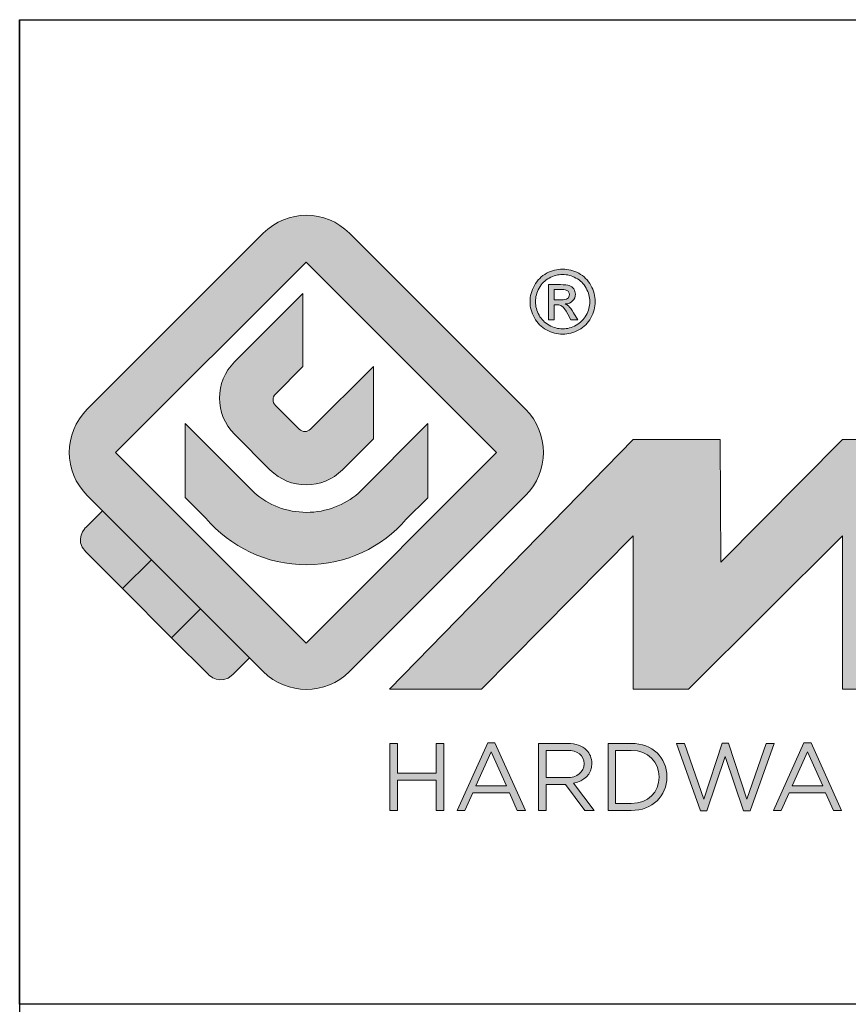
# Model space of a CAD drawing. Units: millimetres. Extents: x 0 to 420, y 0 to 297.
# Drawn here: x 219 to 235, y 27 to 47 of the extents above; entities that cross this region are included whole.
import ezdxf

# ---------------------------------------------------------------- set-up
doc = ezdxf.new("R2010")
doc.units = ezdxf.units.MM
doc.header["$LTSCALE"] = 23.1
doc.layers.get('0').update_dxf_attribs({"linetype": 'CONTINUOUS'})
doc.layers.add('blu_bianco', color=255, linetype='CONTINUOUS')
for name, color, linetype, true_color in [('grigio', 7, 'CONTINUOUS', 0xededed), ('rosso', 7, 'CONTINUOUS', 0xcb1719), ('verde', 7, 'CONTINUOUS', 0x3fa535)]:
    doc.layers.add(name, color=color, linetype=linetype, true_color=true_color)

# ---------------------------------------------------------------- blocks, each defined once
blk = doc.blocks.new('nuovologoMaster_bianco_schede_archiviodwg')
at = {"layer": 'blu_bianco'}
h = blk.add_hatch(color=256, dxfattribs=at)
h.dxf.hatch_style = 1
h.paths.add_polyline_path([(-10.739, 14.604), (-14.608, 18.473), (-10.739, 22.342), (-6.87, 18.473)], flags=16)
edge = h.paths.add_edge_path()
edge.add_spline(control_points=[(-6.278, 17.601), (-6.278, 17.601), (-9.855, 14.025), (-9.855, 14.025), (-10.339, 13.542), (-11.123, 13.542), (-11.607, 14.025), (-11.607, 14.025), (-11.886, 14.304), (-11.886, 14.304), (-11.886, 14.304), (-12.883, 15.301), (-12.883, 15.301), (-12.883, 15.301), (-14.875, 17.293), (-14.875, 17.293), (-14.875, 17.293), (-15.183, 17.601), (-15.183, 17.601), (-15.668, 18.086), (-15.668, 18.87), (-15.183, 19.354), (-15.183, 19.354), (-11.607, 22.93), (-11.607, 22.93), (-11.123, 23.414), (-10.339, 23.414), (-9.855, 22.93), (-9.855, 22.93), (-6.278, 19.354), (-6.278, 19.354), (-5.795, 18.87), (-5.795, 18.086), (-6.278, 17.601)], knot_values=[0, 0, 0, 0, 1, 1, 1, 2, 2, 2, 3, 3, 3, 4, 4, 4, 5, 5, 5, 6, 6, 6, 7, 7, 7, 8, 8, 8, 9, 9, 9, 10, 10, 10, 11, 11, 11, 11], degree=3, periodic=0)
h = blk.add_hatch(color=256, dxfattribs=at)
h.dxf.hatch_style = 1
edge = h.paths.add_edge_path(flags=16)
edge.add_spline(control_points=[(-5.526, 22.091), (-5.619, 22.091), (-5.709, 22.068), (-5.797, 22.019), (-5.885, 21.972), (-5.954, 21.904), (-6.004, 21.815), (-6.053, 21.727), (-6.078, 21.634), (-6.078, 21.539), (-6.078, 21.443), (-6.054, 21.352), (-6.005, 21.265), (-5.957, 21.177), (-5.888, 21.109), (-5.8, 21.06), (-5.713, 21.012), (-5.621, 20.987), (-5.526, 20.987), (-5.43, 20.987), (-5.339, 21.012), (-5.251, 21.06), (-5.164, 21.109), (-5.096, 21.177), (-5.047, 21.265), (-4.999, 21.352), (-4.974, 21.443), (-4.974, 21.539), (-4.974, 21.634), (-4.999, 21.727), (-5.049, 21.815), (-5.098, 21.904), (-5.166, 21.972), (-5.255, 22.019), (-5.343, 22.068), (-5.434, 22.091), (-5.526, 22.091)], knot_values=[0, 0, 0, 0, 1, 1, 1, 2, 2, 2, 3, 3, 3, 4, 4, 4, 5, 5, 5, 6, 6, 6, 7, 7, 7, 8, 8, 8, 9, 9, 9, 10, 10, 10, 11, 11, 11, 12, 12, 12, 12], degree=3, periodic=0)
edge = h.paths.add_edge_path()
edge.add_spline(control_points=[(-5.526, 22.201), (-5.415, 22.201), (-5.306, 22.173), (-5.2, 22.115), (-5.095, 22.058), (-5.012, 21.977), (-4.953, 21.87), (-4.894, 21.765), (-4.864, 21.654), (-4.864, 21.539), (-4.864, 21.425), (-4.894, 21.315), (-4.952, 21.21), (-5.01, 21.105), (-5.092, 21.023), (-5.197, 20.965), (-5.302, 20.907), (-5.411, 20.878), (-5.526, 20.878), (-5.64, 20.878), (-5.75, 20.907), (-5.855, 20.965), (-5.96, 21.023), (-6.042, 21.105), (-6.1, 21.21), (-6.158, 21.315), (-6.188, 21.425), (-6.188, 21.539), (-6.188, 21.654), (-6.158, 21.764), (-6.099, 21.87), (-6.039, 21.977), (-5.957, 22.058), (-5.851, 22.115), (-5.745, 22.173), (-5.637, 22.201), (-5.526, 22.201)], knot_values=[0, 0, 0, 0, 1, 1, 1, 2, 2, 2, 3, 3, 3, 4, 4, 4, 5, 5, 5, 6, 6, 6, 7, 7, 7, 8, 8, 8, 9, 9, 9, 10, 10, 10, 11, 11, 11, 12, 12, 12, 12], degree=3, periodic=0)
edge = h.paths.add_edge_path(flags=0)
edge.add_spline(control_points=[(-5.701, 21.574), (-5.701, 21.574), (-5.562, 21.574), (-5.562, 21.574), (-5.495, 21.574), (-5.45, 21.584), (-5.426, 21.604), (-5.401, 21.623), (-5.389, 21.65), (-5.389, 21.683), (-5.389, 21.703), (-5.395, 21.722), (-5.407, 21.739), (-5.418, 21.755), (-5.434, 21.768), (-5.456, 21.776), (-5.476, 21.785), (-5.514, 21.789), (-5.57, 21.789), (-5.57, 21.789), (-5.701, 21.789), (-5.701, 21.789), (-5.701, 21.789), (-5.701, 21.574), (-5.701, 21.574)], knot_values=[0, 0, 0, 0, 1, 1, 1, 2, 2, 2, 3, 3, 3, 4, 4, 4, 5, 5, 5, 6, 6, 6, 7, 7, 7, 8, 8, 8, 8], degree=3, periodic=0)
edge = h.paths.add_edge_path(flags=0)
edge.add_spline(control_points=[(-5.816, 21.173), (-5.816, 21.173), (-5.816, 21.885), (-5.816, 21.885), (-5.816, 21.885), (-5.571, 21.885), (-5.571, 21.885), (-5.488, 21.885), (-5.427, 21.879), (-5.39, 21.865), (-5.352, 21.852), (-5.322, 21.829), (-5.301, 21.797), (-5.278, 21.764), (-5.267, 21.729), (-5.267, 21.692), (-5.267, 21.64), (-5.286, 21.595), (-5.323, 21.556), (-5.36, 21.518), (-5.409, 21.496), (-5.471, 21.492), (-5.445, 21.481), (-5.425, 21.468), (-5.41, 21.454), (-5.381, 21.426), (-5.346, 21.379), (-5.305, 21.313), (-5.305, 21.313), (-5.218, 21.173), (-5.218, 21.173), (-5.218, 21.173), (-5.358, 21.173), (-5.358, 21.173), (-5.358, 21.173), (-5.422, 21.285), (-5.422, 21.285), (-5.471, 21.374), (-5.511, 21.429), (-5.542, 21.451), (-5.563, 21.468), (-5.593, 21.476), (-5.634, 21.476), (-5.634, 21.476), (-5.701, 21.476), (-5.701, 21.476), (-5.701, 21.476), (-5.701, 21.173), (-5.701, 21.173), (-5.701, 21.173), (-5.816, 21.173), (-5.816, 21.173)], knot_values=[0, 0, 0, 0, 1, 1, 1, 2, 2, 2, 3, 3, 3, 4, 4, 4, 5, 5, 5, 6, 6, 6, 7, 7, 7, 8, 8, 8, 9, 9, 9, 10, 10, 10, 11, 11, 11, 12, 12, 12, 13, 13, 13, 14, 14, 14, 15, 15, 15, 16, 16, 16, 17, 17, 17, 17], degree=3, periodic=0)
h = blk.add_hatch(color=256, dxfattribs=at)
h.dxf.hatch_style = 1
edge = h.paths.add_edge_path(flags=16)
edge.add_spline(control_points=[(-5.701, 21.574), (-5.701, 21.574), (-5.562, 21.574), (-5.562, 21.574), (-5.495, 21.574), (-5.45, 21.584), (-5.426, 21.604), (-5.401, 21.623), (-5.389, 21.65), (-5.389, 21.683), (-5.389, 21.703), (-5.395, 21.722), (-5.407, 21.739), (-5.418, 21.755), (-5.434, 21.768), (-5.456, 21.776), (-5.476, 21.785), (-5.514, 21.789), (-5.57, 21.789), (-5.57, 21.789), (-5.701, 21.789), (-5.701, 21.789), (-5.701, 21.789), (-5.701, 21.574), (-5.701, 21.574)], knot_values=[0, 0, 0, 0, 1, 1, 1, 2, 2, 2, 3, 3, 3, 4, 4, 4, 5, 5, 5, 6, 6, 6, 7, 7, 7, 8, 8, 8, 8], degree=3, periodic=0)
edge = h.paths.add_edge_path()
edge.add_spline(control_points=[(-5.816, 21.173), (-5.816, 21.173), (-5.816, 21.885), (-5.816, 21.885), (-5.816, 21.885), (-5.571, 21.885), (-5.571, 21.885), (-5.488, 21.885), (-5.427, 21.879), (-5.39, 21.865), (-5.352, 21.852), (-5.322, 21.829), (-5.301, 21.797), (-5.278, 21.764), (-5.267, 21.729), (-5.267, 21.692), (-5.267, 21.64), (-5.286, 21.595), (-5.323, 21.556), (-5.36, 21.518), (-5.409, 21.496), (-5.471, 21.492), (-5.445, 21.481), (-5.425, 21.468), (-5.41, 21.454), (-5.381, 21.426), (-5.346, 21.379), (-5.305, 21.313), (-5.305, 21.313), (-5.218, 21.173), (-5.218, 21.173), (-5.218, 21.173), (-5.358, 21.173), (-5.358, 21.173), (-5.358, 21.173), (-5.422, 21.285), (-5.422, 21.285), (-5.471, 21.374), (-5.511, 21.429), (-5.542, 21.451), (-5.563, 21.468), (-5.593, 21.476), (-5.634, 21.476), (-5.634, 21.476), (-5.701, 21.476), (-5.701, 21.476), (-5.701, 21.476), (-5.701, 21.173), (-5.701, 21.173), (-5.701, 21.173), (-5.816, 21.173), (-5.816, 21.173)], knot_values=[0, 0, 0, 0, 1, 1, 1, 2, 2, 2, 3, 3, 3, 4, 4, 4, 5, 5, 5, 6, 6, 6, 7, 7, 7, 8, 8, 8, 9, 9, 9, 10, 10, 10, 11, 11, 11, 12, 12, 12, 13, 13, 13, 14, 14, 14, 15, 15, 15, 16, 16, 16, 17, 17, 17, 17], degree=3, periodic=0)
h = blk.add_hatch(color=256, dxfattribs=at)
h.dxf.hatch_style = 1
edge = h.paths.add_edge_path()
edge.add_spline(control_points=[(-10.801, 21.705), (-10.801, 21.705), (-10.801, 20.222), (-10.801, 20.222), (-10.801, 20.222), (-11.36, 19.663), (-11.36, 19.663), (-11.424, 19.599), (-11.424, 19.495), (-11.36, 19.431), (-11.36, 19.431), (-10.877, 18.949), (-10.877, 18.949), (-10.813, 18.885), (-10.71, 18.885), (-10.646, 18.949), (-10.646, 18.949), (-9.37, 20.225), (-9.37, 20.225), (-9.37, 20.225), (-9.37, 18.754), (-9.37, 18.754), (-9.37, 18.754), (-9.999, 18.124), (-9.999, 18.124), (-10.405, 17.718), (-11.064, 17.718), (-11.471, 18.124), (-11.471, 18.124), (-12.191, 18.845), (-12.191, 18.845), (-12.598, 19.252), (-12.598, 19.91), (-12.191, 20.317), (-12.191, 20.317), (-10.801, 21.705), (-10.801, 21.705)], knot_values=[0, 0, 0, 0, 1, 1, 1, 2, 2, 2, 3, 3, 3, 4, 4, 4, 5, 5, 5, 6, 6, 6, 7, 7, 7, 8, 8, 8, 9, 9, 9, 10, 10, 10, 11, 11, 11, 12, 12, 12, 12], degree=3, periodic=0)
h = blk.add_hatch(color=256, dxfattribs=at)
h.dxf.hatch_style = 1
edge = h.paths.add_edge_path()
edge.add_spline(control_points=[(-11.786, 17.654), (-11.502, 17.409), (-11.132, 17.26), (-10.727, 17.26), (-10.326, 17.26), (-9.958, 17.407), (-9.675, 17.649), (-9.675, 17.649), (-8.262, 19.062), (-8.262, 19.062), (-8.262, 19.062), (-8.262, 17.557), (-8.262, 17.557), (-8.262, 17.557), (-8.702, 17.118), (-8.702, 17.118), (-9.194, 16.553), (-9.919, 16.195), (-10.727, 16.195), (-11.547, 16.195), (-12.281, 16.562), (-12.774, 17.142), (-12.774, 17.142), (-13.194, 17.563), (-13.194, 17.563), (-13.194, 17.563), (-13.194, 19.063), (-13.194, 19.063), (-13.194, 19.063), (-11.786, 17.654), (-11.786, 17.654)], knot_values=[0, 0, 0, 0, 1, 1, 1, 2, 2, 2, 3, 3, 3, 4, 4, 4, 5, 5, 5, 6, 6, 6, 7, 7, 7, 8, 8, 8, 9, 9, 9, 10, 10, 10, 10], degree=3, periodic=0)
h = blk.add_hatch(color=256, dxfattribs=at)
h.dxf.hatch_style = 1
edge = h.paths.add_edge_path()
edge.add_spline(control_points=[(13.624, 16.074), (13.425, 16.293), (13.17, 16.376), (12.726, 16.523), (12.285, 16.672), (11.305, 16.598), (10.275, 16.67), (9.132, 16.749), (9.348, 17.274), (9.484, 17.431), (9.667, 17.641), (10.199, 17.621), (10.471, 17.626), (11.792, 17.653), (11.792, 17.326), (11.851, 17.102), (11.851, 17.102), (13.694, 17.102), (13.694, 17.102), (13.731, 17.597), (13.546, 18.148), (13.037, 18.384), (12.531, 18.621), (11.591, 18.742), (10.625, 18.742), (9.837, 18.742), (8.836, 18.662), (8.381, 18.535), (7.56, 18.308), (7.409, 17.542), (7.409, 17.287), (7.409, 16.897), (7.355, 16.433), (7.768, 16.131), (8.343, 15.771), (9.239, 15.752), (10.264, 15.723), (10.896, 15.705), (11.471, 15.707), (11.643, 15.604), (11.886, 15.478), (12.033, 14.932), (11.643, 14.774), (11.34, 14.658), (11.023, 14.642), (10.69, 14.642), (10.243, 14.642), (9.65, 14.674), (9.408, 14.876), (9.261, 15), (9.23, 15.035), (9.182, 15.273), (9.182, 15.273), (7.361, 15.273), (7.361, 15.273), (7.361, 15.273), (5.977, 18.739), (5.977, 18.739), (5.977, 18.739), (3.491, 18.739), (3.491, 18.739), (3.491, 18.739), (1.876, 14.979), (1.876, 14.979), (1.876, 14.979), (1.876, 18.739), (1.876, 18.739), (1.876, 18.739), (0.159, 18.739), (0.159, 18.739), (0.159, 18.739), (-2.313, 16.247), (-2.313, 16.247), (-2.313, 16.247), (-2.328, 18.739), (-2.328, 18.739), (-2.328, 18.739), (-4.096, 18.739), (-4.096, 18.739), (-4.096, 18.739), (-9.044, 13.666), (-9.044, 13.666), (-9.044, 13.666), (-7.172, 13.666), (-7.172, 13.666), (-7.172, 13.666), (-4.096, 16.785), (-4.096, 16.785), (-4.096, 16.785), (-4.096, 13.666), (-4.096, 13.666), (-4.096, 13.666), (-2.968, 13.666), (-2.968, 13.666), (-2.968, 13.666), (0.159, 16.785), (0.159, 16.785), (0.159, 16.785), (0.159, 13.666), (0.159, 13.666), (0.159, 13.666), (1.313, 13.666), (1.313, 13.666), (1.313, 13.666), (1.876, 13.666), (1.876, 13.666), (1.876, 13.666), (3.235, 13.666), (3.235, 13.666), (3.235, 13.666), (3.58, 14.512), (3.58, 14.512), (3.58, 14.512), (5.881, 14.512), (5.881, 14.512), (5.881, 14.512), (6.22, 13.666), (6.22, 13.666), (6.22, 13.666), (9.579, 13.661), (10.763, 13.663), (11.496, 13.663), (12.143, 13.69), (12.624, 13.827), (13.106, 13.967), (13.268, 14.047), (13.537, 14.316), (13.805, 14.585), (13.85, 14.963), (13.85, 15.283), (13.85, 15.554), (13.828, 15.854), (13.624, 16.074)], knot_values=[0, 0, 0, 0, 1, 1, 1, 2, 2, 2, 3, 3, 3, 4, 4, 4, 5, 5, 5, 6, 6, 6, 7, 7, 7, 8, 8, 8, 9, 9, 9, 10, 10, 10, 11, 11, 11, 12, 12, 12, 13, 13, 13, 14, 14, 14, 15, 15, 15, 16, 16, 16, 17, 17, 17, 18, 18, 18, 19, 19, 19, 20, 20, 20, 21, 21, 21, 22, 22, 22, 23, 23, 23, 24, 24, 24, 25, 25, 25, 26, 26, 26, 27, 27, 27, 28, 28, 28, 29, 29, 29, 30, 30, 30, 31, 31, 31, 32, 32, 32, 33, 33, 33, 34, 34, 34, 35, 35, 35, 36, 36, 36, 37, 37, 37, 38, 38, 38, 39, 39, 39, 40, 40, 40, 41, 41, 41, 42, 42, 42, 43, 43, 43, 44, 44, 44, 44], degree=3, periodic=0)
h.paths.add_polyline_path([(3.899, 15.398), (4.705, 17.595), (5.525, 15.398)], flags=16)
h = blk.add_hatch(color=256, dxfattribs=at)
h.dxf.hatch_style = 1
h.paths.add_polyline_path([(-9.033, 12.567), (-8.879, 12.567), (-8.879, 11.961), (-8.093, 11.961), (-8.093, 12.567), (-7.939, 12.567), (-7.939, 11.204), (-8.093, 11.204), (-8.093, 11.817), (-8.879, 11.817), (-8.879, 11.204), (-9.033, 11.204)])
h = blk.add_hatch(color=256, dxfattribs=at)
h.dxf.hatch_style = 1
h.paths.add_polyline_path([(-7.048, 12.576), (-6.904, 12.576), (-6.283, 11.203), (-6.448, 11.203), (-6.608, 11.564), (-7.35, 11.564), (-7.511, 11.203), (-7.669, 11.203)])
h.paths.add_polyline_path([(-6.668, 11.704), (-6.978, 12.397), (-7.289, 11.704)], flags=16)
h = blk.add_hatch(color=256, dxfattribs=at)
h.dxf.hatch_style = 1
edge = h.paths.add_edge_path()
edge.add_spline(control_points=[(-6.013, 12.567), (-6.013, 12.567), (-5.427, 12.567), (-5.427, 12.567), (-5.259, 12.567), (-5.125, 12.516), (-5.039, 12.43), (-4.973, 12.364), (-4.934, 12.269), (-4.934, 12.162), (-4.934, 12.162), (-4.934, 12.158), (-4.934, 12.158), (-4.934, 11.932), (-5.09, 11.799), (-5.304, 11.76), (-5.304, 11.76), (-4.885, 11.204), (-4.885, 11.204), (-4.885, 11.204), (-5.074, 11.204), (-5.074, 11.204), (-5.074, 11.204), (-5.47, 11.733), (-5.47, 11.733), (-5.47, 11.733), (-5.859, 11.733), (-5.859, 11.733), (-5.859, 11.733), (-5.859, 11.204), (-5.859, 11.204), (-5.859, 11.204), (-6.013, 11.204), (-6.013, 11.204), (-6.013, 11.204), (-6.013, 12.567), (-6.013, 12.567)], knot_values=[0, 0, 0, 0, 1, 1, 1, 2, 2, 2, 3, 3, 3, 4, 4, 4, 5, 5, 5, 6, 6, 6, 7, 7, 7, 8, 8, 8, 9, 9, 9, 10, 10, 10, 11, 11, 11, 12, 12, 12, 12], degree=3, periodic=0)
edge = h.paths.add_edge_path(flags=16)
edge.add_spline(control_points=[(-5.44, 11.871), (-5.236, 11.871), (-5.09, 11.977), (-5.09, 12.152), (-5.09, 12.152), (-5.09, 12.156), (-5.09, 12.156), (-5.09, 12.323), (-5.218, 12.425), (-5.438, 12.425), (-5.438, 12.425), (-5.859, 12.425), (-5.859, 12.425), (-5.859, 12.425), (-5.859, 11.871), (-5.859, 11.871), (-5.859, 11.871), (-5.44, 11.871), (-5.44, 11.871)], knot_values=[0, 0, 0, 0, 1, 1, 1, 2, 2, 2, 3, 3, 3, 4, 4, 4, 5, 5, 5, 6, 6, 6, 6], degree=3, periodic=0)
h = blk.add_hatch(color=256, dxfattribs=at)
h.dxf.hatch_style = 1
edge = h.paths.add_edge_path()
edge.add_spline(control_points=[(-4.604, 12.567), (-4.604, 12.567), (-4.131, 12.567), (-4.131, 12.567), (-3.703, 12.567), (-3.407, 12.273), (-3.407, 11.889), (-3.407, 11.889), (-3.407, 11.885), (-3.407, 11.885), (-3.407, 11.501), (-3.703, 11.204), (-4.131, 11.204), (-4.131, 11.204), (-4.604, 11.204), (-4.604, 11.204), (-4.604, 11.204), (-4.604, 12.567), (-4.604, 12.567)], knot_values=[0, 0, 0, 0, 1, 1, 1, 2, 2, 2, 3, 3, 3, 4, 4, 4, 5, 5, 5, 6, 6, 6, 6], degree=3, periodic=0)
edge = h.paths.add_edge_path(flags=16)
edge.add_spline(control_points=[(-4.45, 12.425), (-4.45, 12.425), (-4.45, 11.346), (-4.45, 11.346), (-4.45, 11.346), (-4.131, 11.346), (-4.131, 11.346), (-3.786, 11.346), (-3.566, 11.579), (-3.566, 11.881), (-3.566, 11.881), (-3.566, 11.885), (-3.566, 11.885), (-3.566, 12.187), (-3.786, 12.425), (-4.131, 12.425), (-4.131, 12.425), (-4.45, 12.425), (-4.45, 12.425)], knot_values=[0, 0, 0, 0, 1, 1, 1, 2, 2, 2, 3, 3, 3, 4, 4, 4, 5, 5, 5, 6, 6, 6, 6], degree=3, periodic=0)
h = blk.add_hatch(color=256, dxfattribs=at)
h.dxf.hatch_style = 1
h.paths.add_polyline_path([(-3.214, 12.567), (-3.047, 12.567), (-2.657, 11.431), (-2.283, 12.571), (-2.157, 12.571), (-1.783, 11.431), (-1.393, 12.567), (-1.232, 12.567), (-1.719, 11.194), (-1.849, 11.194), (-2.223, 12.3), (-2.599, 11.194), (-2.727, 11.194)])
h = blk.add_hatch(color=256, dxfattribs=at)
h.dxf.hatch_style = 1
h.paths.add_polyline_path([(-0.623, 12.576), (-0.479, 12.576), (0.142, 11.203), (-0.023, 11.203), (-0.183, 11.564), (-0.925, 11.564), (-1.087, 11.203), (-1.244, 11.203)])
h.paths.add_polyline_path([(-0.243, 11.704), (-0.553, 12.397), (-0.865, 11.704)], flags=16)
at = {"layer": 'grigio'}
h = blk.add_hatch(color=256, dxfattribs=at)
h.dxf.hatch_style = 1
h.paths.add_polyline_path([(-12.883, 15.301), (-13.47, 14.714), (-14.466, 15.71), (-13.879, 16.297)])
at = {"layer": 'rosso'}
h = blk.add_hatch(color=256, dxfattribs=at)
h.dxf.hatch_style = 1
edge = h.paths.add_edge_path()
edge.add_spline(control_points=[(-11.886, 14.304), (-11.886, 14.304), (-12.225, 13.966), (-12.225, 13.966), (-12.474, 13.718), (-12.722, 13.966), (-12.722, 13.966), (-12.722, 13.966), (-13.47, 14.714), (-13.47, 14.714), (-13.47, 14.714), (-12.883, 15.301), (-12.883, 15.301), (-12.883, 15.301), (-11.886, 14.304), (-11.886, 14.304)], knot_values=[0, 0, 0, 0, 1, 1, 1, 2, 2, 2, 3, 3, 3, 4, 4, 4, 5, 5, 5, 5], degree=3, periodic=0)
at = {"layer": 'verde'}
h = blk.add_hatch(color=256, dxfattribs=at)
h.dxf.hatch_style = 1
edge = h.paths.add_edge_path()
edge.add_spline(control_points=[(-13.879, 16.297), (-13.879, 16.297), (-14.466, 15.71), (-14.466, 15.71), (-14.466, 15.71), (-15.213, 16.457), (-15.213, 16.457), (-15.462, 16.706), (-15.213, 16.955), (-15.213, 16.955), (-15.213, 16.955), (-14.875, 17.293), (-14.875, 17.293), (-14.875, 17.293), (-13.879, 16.297), (-13.879, 16.297)], knot_values=[0, 0, 0, 0, 1, 1, 1, 2, 2, 2, 3, 3, 3, 4, 4, 4, 5, 5, 5, 5], degree=3, periodic=0)
for p, q in [((-16.556, 27.267), (33.444, 27.267)), ((-16.556, 7.267), (-16.556, 27.267)), ((33.444, 7.267), (-16.556, 7.267))]:
    blk.add_line(p, q)
at = {"layer": 'blu_bianco', "lineweight": 9}
for points in [[(-10.739, 14.604), (-14.608, 18.473), (-10.739, 22.342), (-6.87, 18.473), (-10.739, 14.604)], [(-9.033, 12.567), (-8.879, 12.567), (-8.879, 11.961), (-8.093, 11.961), (-8.093, 12.567), (-7.939, 12.567), (-7.939, 11.204), (-8.093, 11.204), (-8.093, 11.817), (-8.879, 11.817), (-8.879, 11.204), (-9.033, 11.204), (-9.033, 12.567)], [(-7.048, 12.576), (-6.904, 12.576), (-6.283, 11.203), (-6.448, 11.203), (-6.608, 11.564), (-7.35, 11.564), (-7.511, 11.203), (-7.669, 11.203), (-7.048, 12.576)], [(-3.214, 12.567), (-3.047, 12.567), (-2.657, 11.431), (-2.283, 12.571), (-2.157, 12.571), (-1.783, 11.431), (-1.393, 12.567), (-1.232, 12.567), (-1.719, 11.194), (-1.849, 11.194), (-2.223, 12.3), (-2.599, 11.194), (-2.727, 11.194), (-3.214, 12.567)], [(-0.623, 12.576), (-0.479, 12.576), (0.142, 11.203), (-0.023, 11.203), (-0.183, 11.564), (-0.925, 11.564), (-1.087, 11.203), (-1.244, 11.203), (-0.623, 12.576)], [(-6.668, 11.704), (-6.978, 12.397), (-7.289, 11.704), (-6.668, 11.704)], [(-0.243, 11.704), (-0.553, 12.397), (-0.865, 11.704), (-0.243, 11.704)]]:
    blk.add_lwpolyline(points, dxfattribs=at)
for points, knots in [([(-6.278, 17.601), (-6.278, 17.601), (-9.855, 14.025), (-9.855, 14.025), (-10.339, 13.542), (-11.123, 13.542), (-11.607, 14.025), (-11.607, 14.025), (-11.886, 14.304), (-11.886, 14.304), (-11.886, 14.304), (-12.883, 15.301), (-12.883, 15.301), (-12.883, 15.301), (-14.875, 17.293), (-14.875, 17.293), (-14.875, 17.293), (-15.183, 17.601), (-15.183, 17.601), (-15.668, 18.086), (-15.668, 18.87), (-15.183, 19.354), (-15.183, 19.354), (-11.607, 22.93), (-11.607, 22.93), (-11.123, 23.414), (-10.339, 23.414), (-9.855, 22.93), (-9.855, 22.93), (-6.278, 19.354), (-6.278, 19.354), (-5.795, 18.87), (-5.795, 18.086), (-6.278, 17.601)], [0, 0, 0, 0, 1, 1, 1, 2, 2, 2, 3, 3, 3, 4, 4, 4, 5, 5, 5, 6, 6, 6, 7, 7, 7, 8, 8, 8, 9, 9, 9, 10, 10, 10, 11, 11, 11, 11]), ([(-5.526, 22.201), (-5.415, 22.201), (-5.306, 22.173), (-5.2, 22.115), (-5.095, 22.058), (-5.012, 21.977), (-4.953, 21.87), (-4.894, 21.765), (-4.864, 21.654), (-4.864, 21.539), (-4.864, 21.425), (-4.894, 21.315), (-4.952, 21.21), (-5.01, 21.105), (-5.092, 21.023), (-5.197, 20.965), (-5.302, 20.907), (-5.411, 20.878), (-5.526, 20.878), (-5.64, 20.878), (-5.75, 20.907), (-5.855, 20.965), (-5.96, 21.023), (-6.042, 21.105), (-6.1, 21.21), (-6.158, 21.315), (-6.188, 21.425), (-6.188, 21.539), (-6.188, 21.654), (-6.158, 21.764), (-6.099, 21.87), (-6.039, 21.977), (-5.957, 22.058), (-5.851, 22.115), (-5.745, 22.173), (-5.637, 22.201), (-5.526, 22.201)], [0, 0, 0, 0, 1, 1, 1, 2, 2, 2, 3, 3, 3, 4, 4, 4, 5, 5, 5, 6, 6, 6, 7, 7, 7, 8, 8, 8, 9, 9, 9, 10, 10, 10, 11, 11, 11, 12, 12, 12, 12]), ([(-5.526, 22.091), (-5.619, 22.091), (-5.709, 22.068), (-5.797, 22.019), (-5.885, 21.972), (-5.954, 21.904), (-6.004, 21.815), (-6.053, 21.727), (-6.078, 21.634), (-6.078, 21.539), (-6.078, 21.443), (-6.054, 21.352), (-6.005, 21.265), (-5.957, 21.177), (-5.888, 21.109), (-5.8, 21.06), (-5.713, 21.012), (-5.621, 20.987), (-5.526, 20.987), (-5.43, 20.987), (-5.339, 21.012), (-5.251, 21.06), (-5.164, 21.109), (-5.096, 21.177), (-5.047, 21.265), (-4.999, 21.352), (-4.974, 21.443), (-4.974, 21.539), (-4.974, 21.634), (-4.999, 21.727), (-5.049, 21.815), (-5.098, 21.904), (-5.166, 21.972), (-5.255, 22.019), (-5.343, 22.068), (-5.434, 22.091), (-5.526, 22.091)], [0, 0, 0, 0, 1, 1, 1, 2, 2, 2, 3, 3, 3, 4, 4, 4, 5, 5, 5, 6, 6, 6, 7, 7, 7, 8, 8, 8, 9, 9, 9, 10, 10, 10, 11, 11, 11, 12, 12, 12, 12]), ([(-5.816, 21.173), (-5.816, 21.173), (-5.816, 21.885), (-5.816, 21.885), (-5.816, 21.885), (-5.571, 21.885), (-5.571, 21.885), (-5.488, 21.885), (-5.427, 21.879), (-5.39, 21.865), (-5.352, 21.852), (-5.322, 21.829), (-5.301, 21.797), (-5.278, 21.764), (-5.267, 21.729), (-5.267, 21.692), (-5.267, 21.64), (-5.286, 21.595), (-5.323, 21.556), (-5.36, 21.518), (-5.409, 21.496), (-5.471, 21.492), (-5.445, 21.481), (-5.425, 21.468), (-5.41, 21.454), (-5.381, 21.426), (-5.346, 21.379), (-5.305, 21.313), (-5.305, 21.313), (-5.218, 21.173), (-5.218, 21.173), (-5.218, 21.173), (-5.358, 21.173), (-5.358, 21.173), (-5.358, 21.173), (-5.422, 21.285), (-5.422, 21.285), (-5.471, 21.374), (-5.511, 21.429), (-5.542, 21.451), (-5.563, 21.468), (-5.593, 21.476), (-5.634, 21.476), (-5.634, 21.476), (-5.701, 21.476), (-5.701, 21.476), (-5.701, 21.476), (-5.701, 21.173), (-5.701, 21.173), (-5.701, 21.173), (-5.816, 21.173), (-5.816, 21.173)], [0, 0, 0, 0, 1, 1, 1, 2, 2, 2, 3, 3, 3, 4, 4, 4, 5, 5, 5, 6, 6, 6, 7, 7, 7, 8, 8, 8, 9, 9, 9, 10, 10, 10, 11, 11, 11, 12, 12, 12, 13, 13, 13, 14, 14, 14, 15, 15, 15, 16, 16, 16, 17, 17, 17, 17]), ([(-10.801, 21.705), (-10.801, 21.705), (-10.801, 20.222), (-10.801, 20.222), (-10.801, 20.222), (-11.36, 19.663), (-11.36, 19.663), (-11.424, 19.599), (-11.424, 19.495), (-11.36, 19.431), (-11.36, 19.431), (-10.877, 18.949), (-10.877, 18.949), (-10.813, 18.885), (-10.71, 18.885), (-10.646, 18.949), (-10.646, 18.949), (-9.37, 20.225), (-9.37, 20.225), (-9.37, 20.225), (-9.37, 18.754), (-9.37, 18.754), (-9.37, 18.754), (-9.999, 18.124), (-9.999, 18.124), (-10.405, 17.718), (-11.064, 17.718), (-11.471, 18.124), (-11.471, 18.124), (-12.191, 18.845), (-12.191, 18.845), (-12.598, 19.252), (-12.598, 19.91), (-12.191, 20.317), (-12.191, 20.317), (-10.801, 21.705), (-10.801, 21.705)], [0, 0, 0, 0, 1, 1, 1, 2, 2, 2, 3, 3, 3, 4, 4, 4, 5, 5, 5, 6, 6, 6, 7, 7, 7, 8, 8, 8, 9, 9, 9, 10, 10, 10, 11, 11, 11, 12, 12, 12, 12]), ([(-5.701, 21.574), (-5.701, 21.574), (-5.562, 21.574), (-5.562, 21.574), (-5.495, 21.574), (-5.45, 21.584), (-5.426, 21.604), (-5.401, 21.623), (-5.389, 21.65), (-5.389, 21.683), (-5.389, 21.703), (-5.395, 21.722), (-5.407, 21.739), (-5.418, 21.755), (-5.434, 21.768), (-5.456, 21.776), (-5.476, 21.785), (-5.514, 21.789), (-5.57, 21.789), (-5.57, 21.789), (-5.701, 21.789), (-5.701, 21.789), (-5.701, 21.789), (-5.701, 21.574), (-5.701, 21.574)], [0, 0, 0, 0, 1, 1, 1, 2, 2, 2, 3, 3, 3, 4, 4, 4, 5, 5, 5, 6, 6, 6, 7, 7, 7, 8, 8, 8, 8]), ([(-11.786, 17.654), (-11.502, 17.409), (-11.132, 17.26), (-10.727, 17.26), (-10.326, 17.26), (-9.958, 17.407), (-9.675, 17.649), (-9.675, 17.649), (-8.262, 19.062), (-8.262, 19.062), (-8.262, 19.062), (-8.262, 17.557), (-8.262, 17.557), (-8.262, 17.557), (-8.702, 17.118), (-8.702, 17.118), (-9.194, 16.553), (-9.919, 16.195), (-10.727, 16.195), (-11.547, 16.195), (-12.281, 16.562), (-12.774, 17.142), (-12.774, 17.142), (-13.194, 17.563), (-13.194, 17.563), (-13.194, 17.563), (-13.194, 19.063), (-13.194, 19.063), (-13.194, 19.063), (-11.786, 17.654), (-11.786, 17.654)], [0, 0, 0, 0, 1, 1, 1, 2, 2, 2, 3, 3, 3, 4, 4, 4, 5, 5, 5, 6, 6, 6, 7, 7, 7, 8, 8, 8, 9, 9, 9, 10, 10, 10, 10]), ([(13.624, 16.074), (13.425, 16.293), (13.17, 16.376), (12.726, 16.523), (12.285, 16.672), (11.305, 16.598), (10.275, 16.67), (9.132, 16.749), (9.348, 17.274), (9.484, 17.431), (9.667, 17.641), (10.199, 17.621), (10.471, 17.626), (11.792, 17.653), (11.792, 17.326), (11.851, 17.102), (11.851, 17.102), (13.694, 17.102), (13.694, 17.102), (13.731, 17.597), (13.546, 18.148), (13.037, 18.384), (12.531, 18.621), (11.591, 18.742), (10.625, 18.742), (9.837, 18.742), (8.836, 18.662), (8.381, 18.535), (7.56, 18.308), (7.409, 17.542), (7.409, 17.287), (7.409, 16.897), (7.355, 16.433), (7.768, 16.131), (8.343, 15.771), (9.239, 15.752), (10.264, 15.723), (10.896, 15.705), (11.471, 15.707), (11.643, 15.604), (11.886, 15.478), (12.033, 14.932), (11.643, 14.774), (11.34, 14.658), (11.023, 14.642), (10.69, 14.642), (10.243, 14.642), (9.65, 14.674), (9.408, 14.876), (9.261, 15), (9.23, 15.035), (9.182, 15.273), (9.182, 15.273), (7.361, 15.273), (7.361, 15.273), (7.361, 15.273), (5.977, 18.739), (5.977, 18.739), (5.977, 18.739), (3.491, 18.739), (3.491, 18.739), (3.491, 18.739), (1.876, 14.979), (1.876, 14.979), (1.876, 14.979), (1.876, 18.739), (1.876, 18.739), (1.876, 18.739), (0.159, 18.739), (0.159, 18.739), (0.159, 18.739), (-2.313, 16.247), (-2.313, 16.247), (-2.313, 16.247), (-2.328, 18.739), (-2.328, 18.739), (-2.328, 18.739), (-4.096, 18.739), (-4.096, 18.739), (-4.096, 18.739), (-9.044, 13.666), (-9.044, 13.666), (-9.044, 13.666), (-7.172, 13.666), (-7.172, 13.666), (-7.172, 13.666), (-4.096, 16.785), (-4.096, 16.785), (-4.096, 16.785), (-4.096, 13.666), (-4.096, 13.666), (-4.096, 13.666), (-2.968, 13.666), (-2.968, 13.666), (-2.968, 13.666), (0.159, 16.785), (0.159, 16.785), (0.159, 16.785), (0.159, 13.666), (0.159, 13.666), (0.159, 13.666), (1.313, 13.666), (1.313, 13.666), (1.313, 13.666), (1.876, 13.666), (1.876, 13.666), (1.876, 13.666), (3.235, 13.666), (3.235, 13.666), (3.235, 13.666), (3.58, 14.512), (3.58, 14.512), (3.58, 14.512), (5.881, 14.512), (5.881, 14.512), (5.881, 14.512), (6.22, 13.666), (6.22, 13.666), (6.22, 13.666), (9.579, 13.661), (10.763, 13.663), (11.496, 13.663), (12.143, 13.69), (12.624, 13.827), (13.106, 13.967), (13.268, 14.047), (13.537, 14.316), (13.805, 14.585), (13.85, 14.963), (13.85, 15.283), (13.85, 15.554), (13.828, 15.854), (13.624, 16.074)], [0, 0, 0, 0, 1, 1, 1, 2, 2, 2, 3, 3, 3, 4, 4, 4, 5, 5, 5, 6, 6, 6, 7, 7, 7, 8, 8, 8, 9, 9, 9, 10, 10, 10, 11, 11, 11, 12, 12, 12, 13, 13, 13, 14, 14, 14, 15, 15, 15, 16, 16, 16, 17, 17, 17, 18, 18, 18, 19, 19, 19, 20, 20, 20, 21, 21, 21, 22, 22, 22, 23, 23, 23, 24, 24, 24, 25, 25, 25, 26, 26, 26, 27, 27, 27, 28, 28, 28, 29, 29, 29, 30, 30, 30, 31, 31, 31, 32, 32, 32, 33, 33, 33, 34, 34, 34, 35, 35, 35, 36, 36, 36, 37, 37, 37, 38, 38, 38, 39, 39, 39, 40, 40, 40, 41, 41, 41, 42, 42, 42, 43, 43, 43, 44, 44, 44, 44]), ([(-6.013, 12.567), (-6.013, 12.567), (-5.427, 12.567), (-5.427, 12.567), (-5.259, 12.567), (-5.125, 12.516), (-5.039, 12.43), (-4.973, 12.364), (-4.934, 12.269), (-4.934, 12.162), (-4.934, 12.162), (-4.934, 12.158), (-4.934, 12.158), (-4.934, 11.932), (-5.09, 11.799), (-5.304, 11.76), (-5.304, 11.76), (-4.885, 11.204), (-4.885, 11.204), (-4.885, 11.204), (-5.074, 11.204), (-5.074, 11.204), (-5.074, 11.204), (-5.47, 11.733), (-5.47, 11.733), (-5.47, 11.733), (-5.859, 11.733), (-5.859, 11.733), (-5.859, 11.733), (-5.859, 11.204), (-5.859, 11.204), (-5.859, 11.204), (-6.013, 11.204), (-6.013, 11.204), (-6.013, 11.204), (-6.013, 12.567), (-6.013, 12.567)], [0, 0, 0, 0, 1, 1, 1, 2, 2, 2, 3, 3, 3, 4, 4, 4, 5, 5, 5, 6, 6, 6, 7, 7, 7, 8, 8, 8, 9, 9, 9, 10, 10, 10, 11, 11, 11, 12, 12, 12, 12]), ([(-5.44, 11.871), (-5.236, 11.871), (-5.09, 11.977), (-5.09, 12.152), (-5.09, 12.152), (-5.09, 12.156), (-5.09, 12.156), (-5.09, 12.323), (-5.218, 12.425), (-5.438, 12.425), (-5.438, 12.425), (-5.859, 12.425), (-5.859, 12.425), (-5.859, 12.425), (-5.859, 11.871), (-5.859, 11.871), (-5.859, 11.871), (-5.44, 11.871), (-5.44, 11.871)], [0, 0, 0, 0, 1, 1, 1, 2, 2, 2, 3, 3, 3, 4, 4, 4, 5, 5, 5, 6, 6, 6, 6]), ([(-4.604, 12.567), (-4.604, 12.567), (-4.131, 12.567), (-4.131, 12.567), (-3.703, 12.567), (-3.407, 12.273), (-3.407, 11.889), (-3.407, 11.889), (-3.407, 11.885), (-3.407, 11.885), (-3.407, 11.501), (-3.703, 11.204), (-4.131, 11.204), (-4.131, 11.204), (-4.604, 11.204), (-4.604, 11.204), (-4.604, 11.204), (-4.604, 12.567), (-4.604, 12.567)], [0, 0, 0, 0, 1, 1, 1, 2, 2, 2, 3, 3, 3, 4, 4, 4, 5, 5, 5, 6, 6, 6, 6]), ([(-4.45, 12.425), (-4.45, 12.425), (-4.45, 11.346), (-4.45, 11.346), (-4.45, 11.346), (-4.131, 11.346), (-4.131, 11.346), (-3.786, 11.346), (-3.566, 11.579), (-3.566, 11.881), (-3.566, 11.881), (-3.566, 11.885), (-3.566, 11.885), (-3.566, 12.187), (-3.786, 12.425), (-4.131, 12.425), (-4.131, 12.425), (-4.45, 12.425), (-4.45, 12.425)], [0, 0, 0, 0, 1, 1, 1, 2, 2, 2, 3, 3, 3, 4, 4, 4, 5, 5, 5, 6, 6, 6, 6])]:
    blk.add_open_spline(points, degree=3, knots=knots, dxfattribs=at)
at = {"layer": 'grigio', "lineweight": 9}
blk.add_lwpolyline([(-12.883, 15.301), (-13.47, 14.714), (-14.466, 15.71), (-13.879, 16.297), (-12.883, 15.301)], dxfattribs=at)
at = {"layer": 'rosso', "lineweight": 9}
blk.add_open_spline([(-11.886, 14.304), (-11.886, 14.304), (-12.225, 13.966), (-12.225, 13.966), (-12.474, 13.718), (-12.722, 13.966), (-12.722, 13.966), (-12.722, 13.966), (-13.47, 14.714), (-13.47, 14.714), (-13.47, 14.714), (-12.883, 15.301), (-12.883, 15.301), (-12.883, 15.301), (-11.886, 14.304), (-11.886, 14.304)], degree=3, knots=[0, 0, 0, 0, 1, 1, 1, 2, 2, 2, 3, 3, 3, 4, 4, 4, 5, 5, 5, 5], dxfattribs=at)
at = {"layer": 'verde', "lineweight": 9}
blk.add_open_spline([(-13.879, 16.297), (-13.879, 16.297), (-14.466, 15.71), (-14.466, 15.71), (-14.466, 15.71), (-15.213, 16.457), (-15.213, 16.457), (-15.462, 16.706), (-15.213, 16.955), (-15.213, 16.955), (-15.213, 16.955), (-14.875, 17.293), (-14.875, 17.293), (-14.875, 17.293), (-13.879, 16.297), (-13.879, 16.297)], degree=3, knots=[0, 0, 0, 0, 1, 1, 1, 2, 2, 2, 3, 3, 3, 4, 4, 4, 5, 5, 5, 5], dxfattribs=at)

msp = doc.modelspace()

# ---------------------------------------------------------------- linework, layer by layer
for p, q in [((218.637, 47.2), (408.837, 47.2)), ((218.637, 8.2), (218.637, 47.2)), ((408.837, 27.2), (218.637, 27.2))]:
    msp.add_line(p, q)

# ---------------------------------------------------------------- block references
msp.add_blockref('nuovologoMaster_bianco_schede_archiviodwg', (235.192, 19.933))

doc.saveas('drawing.dxf')
